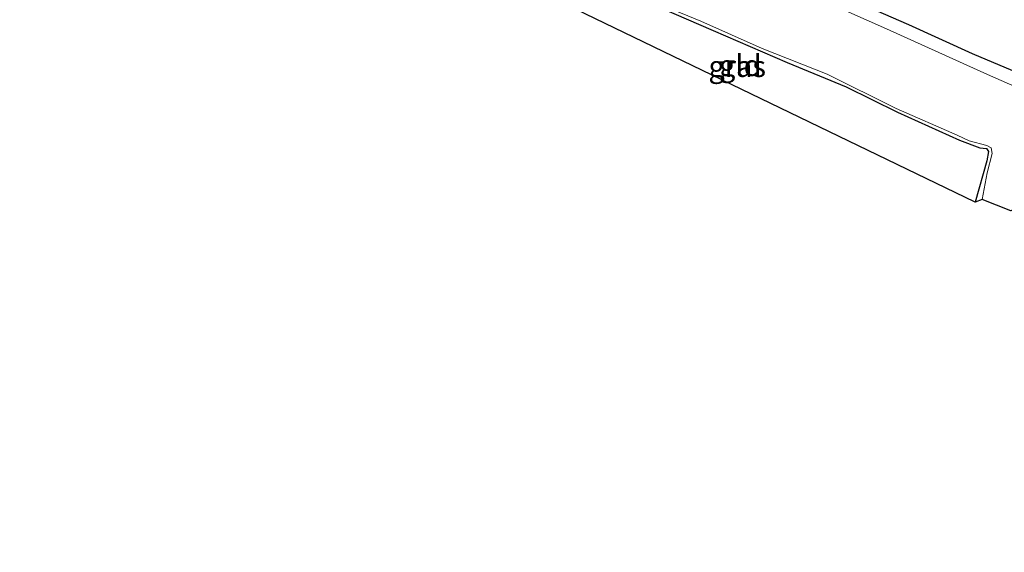
# Model space of a CAD drawing. Units: metres. Extents: x 99997 to 109995, y 456249 to 460249.
# Drawn here: x 107737 to 107853, y 457866 to 457929 of the extents above; entities that cross this region are included whole.
import ezdxf
from ezdxf.enums import TextEntityAlignment as Align

# ---------------------------------------------------------------- set-up
doc = ezdxf.new("R2010")
doc.units = ezdxf.units.M
for name, color, linetype, lineweight in [('B-ME-GW-INSTEEKWATERGANG-L-B1', 10, 'Continuous', 25), ('B-ME-IE-GRASLAND-GV-B6', 93, 'Continuous', 18), ('B-ME-IE-GRONDWERKLIJN-GROND_INGERICHT-GV-B6', 253, 'Continuous', 18), ('B-ME-KG-KADASTRAAL-OPNAMEDTMGRENS-L-B1', 10, 'Continuous', 25), ('B-ME-OG-WATER-GV-B6', 153, 'Continuous', 18)]:
    doc.layers.add(name, color=color, linetype=linetype, lineweight=lineweight)
doc.styles.add('NLCS-ISO', font='NLCS-ISO.TTF')

msp = doc.modelspace()

# ---------------------------------------------------------------- linework, layer by layer
at = {"layer": 'B-ME-GW-INSTEEKWATERGANG-L-B1'}
for points in [[(107856.274, 457921.978, -1.287), (107849.278, 457924.922, -1.287), (107841.821, 457928.34, -1.262), (107835.24, 457931.216, -1.267), (107822.5, 457936.788, -1.226), (107817.417, 457939.022, -1.236), (107809.766, 457942.634, -1.206), (107800.938, 457946.085, -1.201), (107793.126, 457949.711, -1.19), (107786.331, 457952.734, -1.155), (107777.156, 457956.667, -1.18), (107767.15, 457961.122, -1.109), (107764.094, 457961.878, -1.109), (107760.917, 457963.129, -1.109), (107756.691, 457965.55, -1.094), (107750.197, 457968.112, -1.099), (107743.121, 457971.256, -1.124), (107738.794, 457973.055, -1.104), (107737.663, 457973.651, -1.124), (107736.975, 457974.5, -1.134)], [(107792.336, 457935.198, -1.817), (107792.631, 457937.177, -1.786), (107792.698, 457937.98, -1.807), (107792.798, 457938.602, -1.832), (107792.932, 457939.043, -1.848), (107793.072, 457938.983, -1.842), (107793.46, 457938.595, -1.807), (107794.45, 457938.06, -1.791), (107796.824, 457936.876, -1.802), (107799.593, 457935.966, -1.807), (107803.097, 457934.575, -1.812), (107807.384, 457932.682, -1.807), (107812.728, 457930.281, -1.725), (107818.814, 457927.672, -1.72), (107827.502, 457923.893, -1.725), (107834.424, 457921.037, -1.751), (107840.463, 457918.06, -1.771), (107847.753, 457914.769, -1.751), (107850.134, 457913.859, -1.802), (107850.936, 457913.792, -1.842), (107851.163, 457913.418, -1.868), (107850.976, 457912.334, -1.883), (107849.618, 457907.486, -1.842)]]:
    msp.add_polyline3d(points, dxfattribs=at)
at = {"layer": 'B-ME-IE-GRASLAND-GV-B6'}
for points in [[(107931.362, 457886.089, -2.044), (107921.442, 457890.738, -2.044), (107910.701, 457895.455, -2.044), (107900.248, 457900.447, -2.044), (107892.766, 457903.767, -2.044), (107882.381, 457908.389, -2.044), (107869.511, 457914.359, -2.044), (107860.783, 457918.214, -2.044), (107851.048, 457922.5, -2.044), (107839.171, 457927.875, -2.044), (107829.265, 457932.291, -2.044), (107821.03, 457935.707, -2.044), (107811.863, 457939.863, -2.044), (107801.52, 457944.184, -2.044), (107793.798, 457947.607, -2.044), (107783.399, 457952.064, -2.044), (107772.877, 457956.631, -2.044), (107762.034, 457961.109, -2.044), (107751.436, 457965.765, -2.044), (107740.292, 457970.599, -2.044), (107732.768, 457973.426, -2.044)], [(107856.274, 457921.978, -1.287), (107849.278, 457924.922, -1.287), (107841.821, 457928.34, -1.262), (107835.24, 457931.216, -1.267), (107822.5, 457936.788, -1.226), (107817.417, 457939.022, -1.236), (107809.766, 457942.634, -1.206), (107800.938, 457946.085, -1.201), (107793.126, 457949.711, -1.19), (107786.331, 457952.734, -1.155), (107777.156, 457956.667, -1.18), (107767.15, 457961.122, -1.109), (107764.094, 457961.878, -1.109), (107760.917, 457963.129, -1.109), (107756.691, 457965.55, -1.094), (107750.197, 457968.112, -1.099), (107743.121, 457971.256, -1.124), (107738.794, 457973.055, -1.104), (107737.663, 457973.651, -1.124), (107736.975, 457974.5, -1.134)], [(107736.975, 457974.5, -1.134), (107737.663, 457973.651, -1.124), (107738.794, 457973.055, -1.104), (107743.121, 457971.256, -1.124), (107750.197, 457968.112, -1.099), (107756.691, 457965.55, -1.094), (107760.917, 457963.129, -1.109), (107764.094, 457961.878, -1.109), (107767.15, 457961.122, -1.109), (107777.156, 457956.667, -1.18), (107786.331, 457952.734, -1.155), (107793.126, 457949.711, -1.19), (107800.938, 457946.085, -1.201), (107809.766, 457942.634, -1.206), (107817.417, 457939.022, -1.236), (107822.5, 457936.788, -1.226), (107835.24, 457931.216, -1.267), (107841.821, 457928.34, -1.262), (107849.278, 457924.922, -1.287), (107856.274, 457921.978, -1.287)], [(107809.33, 457932.1, -2.044), (107817.374, 457928.766, -2.044), (107824.568, 457925.569, -2.044), (107832.222, 457922.515, -2.044), (107840.307, 457918.482, -2.044), (107847.49, 457915.352, -2.044), (107848.907, 457914.706, -2.044), (107850.979, 457914.134, -2.044), (107851.486, 457913.861, -2.044), (107851.595, 457913.19, -2.044), (107851.027, 457910.937, -2.044), (107850.417, 457907.795, -2.044), (107849.618, 457907.486, -1.842)], [(107849.618, 457907.486, -1.842), (107850.976, 457912.334, -1.883), (107851.163, 457913.418, -1.868), (107850.936, 457913.792, -1.842), (107850.134, 457913.859, -1.802), (107847.753, 457914.769, -1.751), (107840.463, 457918.06, -1.771), (107834.424, 457921.037, -1.751), (107827.502, 457923.893, -1.725), (107818.814, 457927.672, -1.72), (107812.728, 457930.281, -1.725)]]:
    msp.add_polyline3d(points, dxfattribs=at)
at = {"layer": 'B-ME-IE-GRONDWERKLIJN-GROND_INGERICHT-GV-B6'}
msp.add_polyline3d([(107849.618, 457907.486, -1.842), (107792.336, 457935.198, -1.817), (107792.631, 457937.177, -1.786), (107792.698, 457937.98, -1.807), (107792.798, 457938.602, -1.832), (107792.932, 457939.043, -1.848), (107793.072, 457938.983, -1.842), (107793.46, 457938.595, -1.807), (107794.45, 457938.06, -1.791), (107796.824, 457936.876, -1.802), (107799.593, 457935.966, -1.807), (107803.097, 457934.575, -1.812), (107807.384, 457932.682, -1.807), (107812.728, 457930.281, -1.725), (107818.814, 457927.672, -1.72), (107827.502, 457923.893, -1.725), (107834.424, 457921.037, -1.751), (107840.463, 457918.06, -1.771), (107847.753, 457914.769, -1.751), (107850.134, 457913.859, -1.802), (107850.936, 457913.792, -1.842), (107851.163, 457913.418, -1.868), (107850.976, 457912.334, -1.883), (107849.618, 457907.486, -1.842)], dxfattribs=at)
at = {"layer": 'B-ME-KG-KADASTRAAL-OPNAMEDTMGRENS-L-B1'}
msp.add_polyline3d([(107927.691, 457866.277, -2.044), (107926.74, 457875.3071, -2.044), (107925.861, 457874.7501, -1.934), (107891.899, 457893.1311, -1.96), (107891.067, 457892.1291, -2.044), (107888.124, 457891.746, -2.044), (107887.238, 457891.6931, -1.848), (107854.714, 457906.9641, -1.878), (107853.813, 457906.4531, -2.044), (107850.417, 457907.7951, -2.044), (107849.618, 457907.4861, -1.842), (107792.336, 457935.198, -1.817), (107791.668, 457934.169, -2.044), (107788.238, 457938.4751, -2.044), (107787.795, 457937.9201, -1.848), (107731.965, 457963.4581, -1.817)], dxfattribs=at)
at = {"layer": 'B-ME-OG-WATER-GV-B6'}
for points in [[(107732.768, 457973.426, -2.044), (107740.292, 457970.599, -2.044), (107751.436, 457965.765, -2.044), (107762.034, 457961.109, -2.044), (107772.877, 457956.631, -2.044), (107783.399, 457952.064, -2.044), (107793.798, 457947.607, -2.044), (107801.52, 457944.184, -2.044), (107811.863, 457939.863, -2.044), (107821.03, 457935.707, -2.044), (107829.265, 457932.291, -2.044), (107839.171, 457927.875, -2.044), (107851.048, 457922.5, -2.044), (107860.783, 457918.214, -2.044), (107869.511, 457914.359, -2.044), (107882.381, 457908.389, -2.044), (107892.766, 457903.767, -2.044), (107900.248, 457900.447, -2.044), (107910.701, 457895.455, -2.044), (107921.442, 457890.738, -2.044), (107931.362, 457886.089, -2.044)], [(107853.813, 457906.453, -2.044), (107850.417, 457907.795, -2.044), (107851.027, 457910.937, -2.044), (107851.595, 457913.19, -2.044), (107851.486, 457913.861, -2.044), (107850.979, 457914.134, -2.044), (107848.907, 457914.706, -2.044), (107847.49, 457915.352, -2.044), (107840.307, 457918.482, -2.044), (107832.222, 457922.515, -2.044), (107824.568, 457925.569, -2.044), (107817.374, 457928.766, -2.044), (107809.33, 457932.1, -2.044)]]:
    msp.add_polyline3d(points, dxfattribs=at)

# ---------------------------------------------------------------- texts
at = {"layer": 'B-ME-IE-GRASLAND-GV-B6', "ltscale": 0.2, "style": 'NLCS-ISO'}
msp.add_text('gras', height=2.5, dxfattribs=at).set_placement((107821.6315, 457923.453), align=Align.MIDDLE_CENTER)
at = {"layer": 'B-ME-IE-GRONDWERKLIJN-GROND_INGERICHT-GV-B6', "ltscale": 0.2, "style": 'NLCS-ISO'}
msp.add_text('gld', height=2.5, dxfattribs=at).set_placement((107821.9955, 457923.5565), align=Align.MIDDLE_CENTER)

doc.saveas('drawing.dxf')
